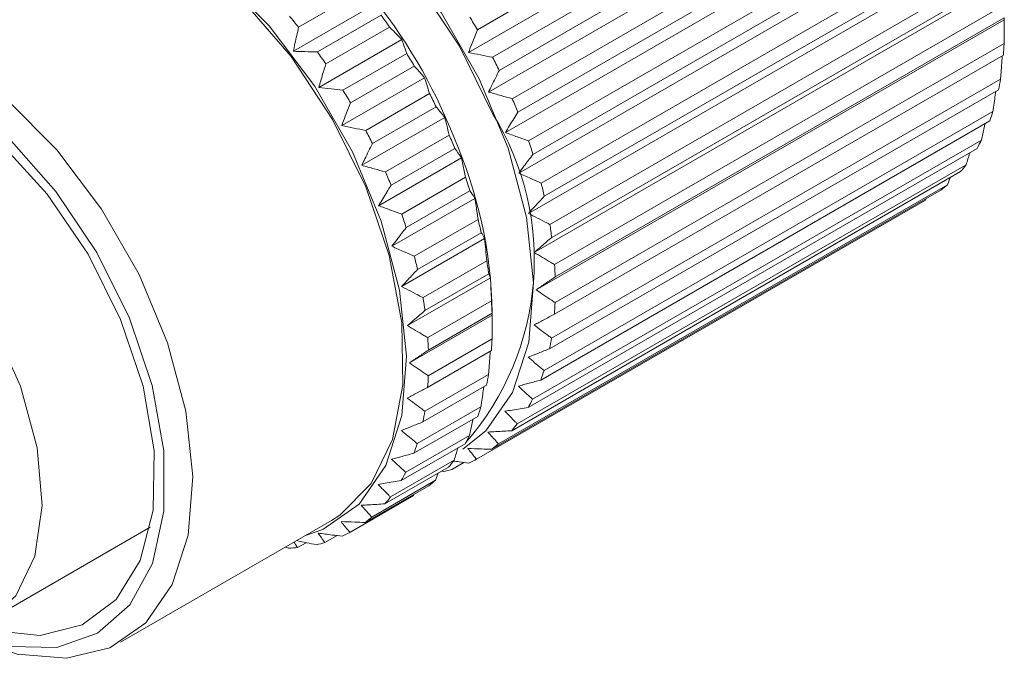
# Model space of a CAD drawing. Units: inches. Extents: x 0.1 to 10.9, y 0 to 8.5.
# Drawn here: x 7 to 7.2, y 6 to 6.1 of the extents above; entities that cross this region are included whole.
import ezdxf

# ---------------------------------------------------------------- set-up
doc = ezdxf.new("R2010")
doc.units = ezdxf.units.IN
doc.header["$MEASUREMENT"] = 0

msp = doc.modelspace()

# ---------------------------------------------------------------- linework, layer by layer
at = {"color": 7, "linetype": 'Continuous', "lineweight": 0}
for p, q in [((7.1009186981, 6.071103395), (7.1588130658, 6.1045251021)), ((7.0997822487, 6.06816616), (7.1601514902, 6.1030165813)), ((7.1028832233, 6.0675436895), (7.160777591, 6.1009653966)), ((7.1037376522, 6.0658528317), (7.16163202, 6.0992745388)), ((7.1023654721, 6.0630541336), (7.1627347136, 6.0979045549)), ((7.105423421, 6.0621888494), (7.1633177887, 6.0956105565)), ((7.1061411292, 6.0604627006), (7.1640354969, 6.0938844077)), ((7.1045353432, 6.0578354107), (7.1649045847, 6.092685832)), ((7.1075215558, 6.0567522248), (7.1654159235, 6.0901739319)), ((7.1080912247, 6.0550180074), (7.1659855924, 6.0884397145)), ((7.106257642, 6.0525922938), (7.1666268834, 6.0874427151)), ((7.1091445391, 6.0513195544), (7.1670389068, 6.0847412615)), ((7.1075052066, 6.0474074699), (7.1678744481, 6.0822578911)), ((7.1095571845, 6.049604618), (7.1674515522, 6.0830263251)), ((7.1102667752, 6.0459765147), (7.168161143, 6.0793982218)), ((7.1082583623, 6.0423627067), (7.1686276038, 6.077213128)), ((7.1105158896, 6.044307905), (7.1684102573, 6.0777296121)), ((7.0778661913, 6.0714183885), (7.0860863076, 6.0761637607)), ((7.0771927332, 6.0683108799), (7.0878877233, 6.0744849663)), ((7.110870566, 6.0408073687), (7.1687649338, 6.0742290758)), ((7.0802913768, 6.0682331227), (7.0885114931, 6.0729784948)), ((7.1085052314, 6.0375375633), (7.1688744729, 6.0723879846)), ((7.1109522207, 6.0392114006), (7.1688465884, 6.0726331076)), ((7.0813768789, 6.0666918673), (7.0895969953, 6.0714372395)), ((7.0804745678, 6.0636511515), (7.0911695579, 6.0698252378)), ((7.1109463893, 6.0358936369), (7.168840757, 6.0693153439)), ((7.0835891789, 6.0632925772), (7.0918092953, 6.0680379494)), ((7.1108592964, 6.0343954797), (7.1687536641, 6.0678171867)), ((7.0845668537, 6.0616636762), (7.0927869701, 6.0664090484)), ((7.0834304044, 6.0587264412), (7.0941253945, 6.0649005275)), ((7.1104930493, 6.0313128116), (7.168387417, 6.0647345187)), ((7.1102385824, 6.0299360922), (7.1681329501, 6.0633577993)), ((7.086531379, 6.0581039707), (7.0947514953, 6.0628493429)), ((7.0873858079, 6.0564131129), (7.0956059243, 6.0611584851)), ((7.1095176953, 6.0271371354), (7.1674120631, 6.0605588425)), ((7.0860136278, 6.0536144148), (7.0967086179, 6.0597885011)), ((7.1090998676, 6.0259035655), (7.1669942353, 6.0593252726)), ((7.0890715766, 6.0527491306), (7.097291693, 6.0574945028)), ((7.1080357095, 6.0234324611), (7.1659300772, 6.0568541682)), ((7.0897892849, 6.0510229818), (7.0980094012, 6.055768354)), ((7.1074611102, 6.0223614948), (7.1653554779, 6.0557832019)), ((7.0881834989, 6.0483956919), (7.098878489, 6.0545697783)), ((7.1053481544, 6.0193657407), (7.1632425222, 6.0527874478)), ((7.1060704635, 6.0202572137), (7.1639648312, 6.0536789207)), ((7.0911697115, 6.047312506), (7.0993898279, 6.0520578782)), ((7.1615473181, 6.0510831757), (7.1619013153, 6.0520131856)), ((7.0917393804, 6.0455782886), (7.0999594967, 6.0503236607)), ((7.1027943229, 6.0169635481), (7.1606886906, 6.0503852552)), ((7.1036529504, 6.0176614686), (7.1615473181, 6.0510831757)), ((7.0899057976, 6.043152575), (7.1006007877, 6.0493266613)), ((7.1008212959, 6.0156861623), (7.1587156636, 6.0491078694)), ((7.1587156636, 6.0491078694), (7.1588081592, 6.0492996475)), ((7.0927926948, 6.0418798356), (7.1010128111, 6.0466252078)), ((7.0911533623, 6.0379677511), (7.1018483524, 6.0441418374)), ((7.0932053402, 6.0401648993), (7.1014254565, 6.0449102714)), ((7.0939149309, 6.036536796), (7.1021350473, 6.0412821681)), ((7.091906518, 6.0329229879), (7.1026015081, 6.0390970743)), ((7.0941640453, 6.0348681862), (7.1023841616, 6.0396135584)), ((7.0945187217, 6.0313676499), (7.1027388381, 6.0361130221)), ((7.0921533871, 6.0280978445), (7.1028483772, 6.0342719309)), ((7.0946003763, 6.0297716818), (7.1028204927, 6.0345170539)), ((7.1028484437, 6.034283813), (7.1028484437, 6.0345517378)), ((7.094594545, 6.0264539181), (7.1028146613, 6.0311992902)), ((7.0945074521, 6.0249557609), (7.1027275684, 6.029701133)), ((7.0941412049, 6.0218730929), (7.1023613213, 6.026618465)), ((7.0938867381, 6.0204963734), (7.1021068544, 6.0252417456)), ((7.093165851, 6.0176974166), (7.1013859674, 6.0224427888)), ((7.0927480232, 6.0164638467), (7.1009681396, 6.0212092189)), ((7.0916838652, 6.0139927423), (7.0999039815, 6.0187381145)), ((7.0911092659, 6.012921776), (7.0993293822, 6.0176671482)), ((7.0897186192, 6.0108174949), (7.0979387355, 6.015562867)), ((7.0976201569, 6.0143624467), (7.0991937336, 6.0152708532)), ((7.0889963101, 6.0099260219), (7.0972164265, 6.0146713941)), ((7.0955212224, 6.0129671219), (7.0958752196, 6.0138971319)), ((7.0965314519, 6.014081425), (7.0962829265, 6.014132496)), ((7.0864424786, 6.0075238293), (7.0946625949, 6.0122692015)), ((7.0873011061, 6.0082217498), (7.0955212224, 6.0129671219)), ((7.0844694516, 6.0062464435), (7.0926895679, 6.0109918157)), ((7.0926895679, 6.0109918157), (7.0927820635, 6.0111835938)), ((7.0549011021, 5.992058779), (7.0821247132, 6.0077746352)), ((7.0377655346, 5.9947958215), (7.0587354449, 6.006901493)), ((7.0812683126, 6.0049227279), (7.0828418893, 6.0058311344)), ((7.0777481729, 6.0042714786), (7.0788599795, 6.0049133109)), ((7.0765693374, 6.0042072285), (7.0761522426, 6.0043268013))]:
    msp.add_line(p, q, dxfattribs=at)
at = {"color": 7, "linetype": 'Continuous', "lineweight": 0, "flags": 128}
for points in [[(7.0990296449, 6.0169610355), (7.1020098091, 6.0193253572), (7.1054657423, 6.0243027849), (7.1075428796, 6.0307710622), (7.1081440962, 6.0384277395), (7.1072412799, 6.0469147992), (7.1048766454, 6.0558353958), (7.1011607605, 6.0647724121), (7.0962673757, 6.0733079632), (7.0904253003, 6.0810429362), (7.0839077033, 6.0876156522), (7.0770193402, 6.0927187786), (7.0700823032, 6.0961136986), (7.0634209605, 6.0976416697), (7.0573467891, 6.0972312456), (7.0533333744, 6.0956507798)], [(7.1028792507, 6.06028267), (7.0985968157, 6.0689738989), (7.093256768, 6.0770672057), (7.0871088025, 6.0841841565), (7.080440391, 6.0899919703), (7.0735633411, 6.0942190805), (7.0667992161, 6.0966678319), (7.0604642988, 6.0972237236), (7.0549210838, 6.09589025)], [(7.0787610338, 6.0058328244), (7.0809848311, 6.0066317992), (7.0856579648, 6.0098856384), (7.089113898, 6.0148630661), (7.0911910352, 6.0213313434), (7.0917922518, 6.0289880207), (7.0908894356, 6.0374750804), (7.0885248011, 6.046395677), (7.0848089162, 6.0553326933), (7.0799155314, 6.0638682444), (7.074073456, 6.0716032174), (7.067555859, 6.0781759335), (7.0606674959, 6.0832790598), (7.0537304589, 6.0866739798), (7.0470691162, 6.0882019509), (7.0409949448, 6.0877915268), (7.0357919661, 6.0854618985), (7.0337646909, 6.083777222)], [(7.0865274063, 6.0508429512), (7.0822449713, 6.0595341801), (7.0769049237, 6.067627487), (7.0707569582, 6.0747444377), (7.0640885467, 6.0805522515), (7.0572114968, 6.0847793617), (7.0504473718, 6.0872281131), (7.0441124545, 6.0877840049), (7.0385029587, 6.0864210441), (7.0371283702, 6.0857190328)], [(7.000622667, 6.0512085882), (7.0007021634, 6.0525068005), (7.0020344339, 6.0595328552), (7.0047867016, 6.0652261938), (7.0088302734, 6.0693206021), (7.0139760765, 6.0716246301), (7.0199834988, 6.072030544), (7.0265716399, 6.0705193638), (7.0334324457, 6.0671617506), (7.0402451125, 6.0621147026), (7.0466910877, 6.0556142141), (7.0524689644, 6.0479642409), (7.0573085757, 6.0395224871), (7.0609836268, 6.0306836797), (7.0633222762, 6.0218611117), (7.0642151714, 6.0134673163), (7.0636205616, 6.0058947783), (7.0615662501, 5.999497581), (7.0581482941, 5.9945748503), (7.0535265136, 5.9913567677), (7.0479170178, 5.9899938069), (7.0415821005, 5.9905496987), (7.0348179755, 5.9929984501), (7.0339835926, 5.9934195085)], [(7.0342521434, 5.9934717134), (7.0406304839, 5.9915130232), (7.0466863708, 5.9914059621), (7.0519373832, 5.9932346922), (7.0561202134, 5.9969075132), (7.0590251167, 6.0022402546), (7.0605064293, 6.0089655104), (7.0604898718, 6.0167460482), (7.0589762747, 6.0251917194), (7.0560415358, 6.0338790228), (7.0518328154, 6.0423723407), (7.0465611562, 6.0502457826), (7.0404909013, 6.0571045414), (7.0339264385, 6.0626046902), (7.0271969374, 6.0664704285), (7.0206398434, 6.0685079122), (7.0145839565, 6.0686149732), (7.0093329441, 6.0667862432), (7.0051501139, 6.0631134222), (7.0022452106, 6.0577806808), (7.0008021725, 6.0514150407)], [(7.0549206665, 6.0337083513), (7.0507276931, 6.0421187149), (7.0454515264, 6.0498763198), (7.0393766056, 6.0565629514), (7.0328304315, 6.0618181318), (7.0261659099, 6.0653585528), (7.0197423269, 6.0669933494), (7.0139059796, 6.0666343892), (7.0089715069, 6.0643010239), (7.0052049276, 6.0601190459), (7.0028092988, 6.0543139067), (7.0025108356, 6.0530011655)], [(7.0821247132, 6.0077746352), (7.0831991988, 6.0084572097), (7.0872427707, 6.012551618), (7.0899950383, 6.0182449566), (7.0913273088, 6.0252710113), (7.0911772867, 6.0333012516), (7.0895519868, 6.0419601924), (7.0865274063, 6.0508429512)], [(7.0267991622, 5.9938775816), (7.0268712159, 5.9938577668), (7.0326019447, 5.9932416081), (7.0375497465, 5.9946743668), (7.0413881691, 5.998061511), (7.0438639569, 6.0031795594), (7.0448137591, 6.0096908275), (7.0441749088, 6.0171657073), (7.0419895567, 6.0251110122), (7.0384018906, 6.0330025176), (7.0336486217, 6.0403195484), (7.0280433667, 6.0465793331)], [(7.0364801637, 5.9941581875), (7.0383684989, 5.9935987815), (7.0445401949, 5.9929565206), (7.049962267, 5.9943118475), (7.05434241, 5.9975916963), (7.0574444892, 6.0026192495), (7.0591012707, 6.0091234703), (7.059223437, 6.0167537145), (7.0578044021, 6.0250986338), (7.0549206665, 6.0337083513)]]:
    msp.add_lwpolyline(points, dxfattribs=at)
at = {"color": 7, "linetype": 'Continuous', "lineweight": 0}
for centre, radius, start, end in [((7.033609498, 6.0320263065), 0.0690442632535785, 21.4425178226, 57.526207586), ((7.0185781505, 6.0238273528), 0.0760261696030908, 38.7543212407, 40.1493653725), ((7.0234026638, 6.0259696309), 0.0803056221481033, 34.4844212006, 35.8294516345), ((7.0299634743, 6.0296235552), 0.0821901508543964, 30.3102048479, 31.634595101), ((7.1283593027, 6.0709170562), 0.0405131290646614, 355.6117139276, 357.7341844781), ((7.0151825475, 6.0212242587), 0.0803056221586711, 34.4844212007, 35.8294516344), ((7.0218317463, 6.0249292085), 0.0821901508551048, 30.3102048479, 31.634595101), ((7.0305715572, 6.0299416478), 0.0815039299290224, 26.1426023328, 27.4744162573), ((7.1359182792, 6.0700240973), 0.0328971814979121, 348.3085950596, 350.7471745364), ((7.01361163, 6.0201838364), 0.0821901508506001, 30.3102048478, 31.634595101), ((7.0224398292, 6.0252473011), 0.0815039299366853, 26.1426023329, 27.4744162573), ((7.0334776096, 6.0312625182), 0.0783111597315052, 21.8929636916, 23.26073635), ((7.1421255519, 6.0684361985), 0.0264850973668904, 339.8791152588, 342.6969332447), ((7.0724251533, 6.0413887168), 0.0358389942762583, 318.8262637198, 31.815778575), ((7.0142197129, 6.020501929), 0.0815039299385363, 26.1426023329, 27.4744162573), ((7.0253458816, 6.0265681715), 0.0783111597155235, 21.8929636914, 23.2607363501), ((7.043394594, 6.0334358453), 0.0594643208253748, 1.0752613545, 23.6255779267), ((7.0385453227, 6.0331337165), 0.0729078505311429, 17.4674361704, 18.9019815927), ((7.1466841826, 6.066490429), 0.0215235215457996, 330.1674857112, 333.4032497794), ((7.1495396329, 6.0646284666), 0.0181101877720555, 319.1688609841, 322.799434473), ((7.0171257653, 6.0218227994), 0.0783111597251784, 21.8929636915, 23.26073635), ((7.0304135947, 6.0284393699), 0.0729078505395321, 17.4674361705, 18.9019815926), ((7.045397967, 6.0350738355), 0.0657841077495677, 12.7610721261, 14.297401776), ((7.150878187, 6.0633319098), 0.0162438248795099, 307.1535240259, 311.057151096), ((7.0221934784, 6.0236939977), 0.0729078505382661, 17.4674361704, 18.9019815926), ((7.037266239, 6.0303794888), 0.0657841077466119, 12.7610721261, 14.297401776), ((7.0534660194, 6.0366435699), 0.0575623984892503, 7.651558213, 9.3309069388), ((7.0290461227, 6.0256341167), 0.0657841077313667, 12.7610721259, 14.2974017762), ((7.0453342915, 6.0319492233), 0.0575623984866503, 7.651558213, 9.3309069388), ((7.0620609547, 6.0375100468), 0.0489208594518735, 1.9930158492, 3.8647310341), ((7.0371141751, 6.0272038511), 0.0575623984768509, 7.6515582128, 9.3309069389), ((7.0539292267, 6.0328157002), 0.0489208594484232, 1.9930158491, 3.8647310341), ((7.070464935, 6.0374953491), 0.0405131290650556, 355.6117139276, 357.7341844781), ((7.0457091104, 6.028070328), 0.0489208594500186, 1.9930158491, 3.8647310341), ((7.062333207, 6.0328010025), 0.0405131290647851, 355.6117139276, 357.7341844781), ((7.0780239115, 6.0366023902), 0.0328971815000177, 348.3085950596, 350.7471745363), ((7.0541130907, 6.0280556303), 0.040513129066854, 355.6117139277, 357.7341844782), ((7.0698921835, 6.0319080435), 0.0328971814990177, 348.3085950596, 350.7471745363), ((7.0842311842, 6.0350144914), 0.0264850973660603, 339.8791152588, 342.6969332448), ((7.0760994562, 6.0303201448), 0.0264850973662628, 339.8791152588, 342.6969332447), ((7.0887898149, 6.0330687219), 0.0215235215481924, 330.1674857113, 333.4032497792), ((7.0616720671, 6.0271626714), 0.0328971814992375, 348.3085950596, 350.7471745363), ((7.0916452652, 6.0312067595), 0.0181101877685216, 319.1688609838, 322.7994344733), ((7.0806580869, 6.0283743753), 0.0215235215454583, 330.1674857111, 333.4032497795), ((7.0678793399, 6.0255747726), 0.0264850973684652, 339.8791152589, 342.6969332446), ((7.0929838193, 6.0299102027), 0.016243824879272, 307.1535240259, 311.057151096), ((7.0835135372, 6.0265124129), 0.0181101877711971, 319.168860984, 322.7994344731), ((7.0931971589, 6.0296294605), 0.0158916024614185, 294.7085510389, 298.6696536304), ((7.0724379706, 6.0236290031), 0.0215235215471104, 330.1674857112, 333.4032497793), ((7.0928182104, 6.0307162623), 0.0170442358960535, 282.5833175198, 286.3637428552), ((7.0848520913, 6.0252158561), 0.0162438248789761, 307.1535240259, 311.0571510961), ((7.0752934208, 6.0217670407), 0.0181101877706998, 319.168860984, 322.7994344731), ((7.076631975, 6.0204704839), 0.0162438248775853, 307.1535240257, 311.0571510962), ((7.0768453146, 6.0201897417), 0.0158916024615598, 294.708551039, 298.6696536304), ((7.076466366, 6.0212765435), 0.0170442358961892, 282.5833175198, 286.3637428552), ((7.0760855755, 6.023929615), 0.0197283186094055, 271.405101682, 274.8343165984)]:
    msp.add_arc(centre, radius, start, end, dxfattribs=at)
for points, knots in [([(7.168840757011901, 6.06931534393657), (7.168850502309731, 6.069850591667494), (7.168869126578131, 6.070873505238424), (7.16887274690685, 6.071899059718154), (7.168874472869526, 6.072387984590248)], [0, 0, 0, 0, 0.5232580211420782, 1, 1, 1, 1]), ([(7.168874472869526, 6.072387984590248), (7.168874489520961, 6.07240152676423), (7.168874597402823, 6.072489264244964), (7.168859421706831, 6.072567200633757), (7.168846588361149, 6.072633107635248)], [0, 0, 0, 0, 0.1543487899219318, 0.9999999999999999, 0.9999999999999999, 0.9999999999999999, 0.9999999999999999]), ([(7.077866191299272, 6.071418388512699), (7.077709270567541, 6.070712768695593), (7.077479183781699, 6.069678145711394), (7.077261845380828, 6.068640761244978), (7.077192733227601, 6.068310879945068)], [0, 0, 0, 0, 0.6820067095770936, 1, 1, 1, 1]), ([(7.091169557870852, 6.069825237809095), (7.091117769563969, 6.069879890313477), (7.090599619841996, 6.070426696757918), (7.090071936987287, 6.070958546927499), (7.089596995262135, 6.071437239450496)], [0, 0, 0, 0, 0.0999485374345951, 1, 1, 1, 1]), ([(7.10091869805845, 6.071103395034723), (7.100693497986471, 6.070529768788067), (7.100309516288998, 6.069551696365751), (7.099936497189195, 6.068571488999176), (7.099782248746113, 6.068166159995187)], [0, 0, 0, 0, 0.5864864743837686, 1, 1, 1, 1]), ([(7.091809295269351, 6.068037949361628), (7.091672527750759, 6.068435263514473), (7.091467119143096, 6.069031982295221), (7.091244087892361, 6.069626551501348), (7.091169557870852, 6.069825237809095)], [0, 0, 0, 0, 0.6658314865622644, 1, 1, 1, 1]), ([(7.077192733227601, 6.068310879945068), (7.077688239409681, 6.068296227952835), (7.078719268720279, 6.068265740677404), (7.079753954479806, 6.068244273091752), (7.080291376790967, 6.068233122692329)], [0, 0, 0, 0, 0.480593691165189, 1, 1, 1, 1]), ([(7.099782248746113, 6.068166159995187), (7.100302512335536, 6.068058770683524), (7.101334356269335, 6.067845784397248), (7.102369838904019, 6.06764382128285), (7.102883223288511, 6.067543689512696)], [0, 0, 0, 0, 0.5042076348782365, 1, 1, 1, 1]), ([(7.168387416964941, 6.064734518724909), (7.168401912083257, 6.064915726124096), (7.168481643496326, 6.065912470109272), (7.168547915304658, 6.066911943400944), (7.168602138941938, 6.067729713107307)], [0, 0, 0, 0, 0.1817993405350567, 1, 1, 1, 1]), ([(7.081376878930842, 6.066691867300527), (7.081240911677066, 6.066243343165485), (7.08093405137864, 6.065231082888758), (7.080638925727617, 6.064216295162642), (7.080474567805406, 6.063651151463436)], [0, 0, 0, 0, 0.4430917080857106, 1, 1, 1, 1]), ([(7.094125394496619, 6.064900527547898), (7.094077698560061, 6.064956083604386), (7.093638118048863, 6.065468105413243), (7.093188131551637, 6.065965564900769), (7.092786970074805, 6.066409048391742)], [0, 0, 0, 0, 0.1085033010863727, 1, 1, 1, 1]), ([(7.103737652243828, 6.06585283170608), (7.103409473675578, 6.065190302889734), (7.102947711668958, 6.064258095045348), (7.102496114853868, 6.063324278102368), (7.102365472110522, 6.063054133577125)], [0, 0, 0, 0, 0.7107093341221404, 1, 1, 1, 1]), ([(7.094751495304865, 6.062849342869714), (7.094634724692655, 6.063247994774842), (7.094434291929, 6.06393226714072), (7.094216360657559, 6.064615387812833), (7.094125394496619, 6.064900527547898)], [0, 0, 0, 0, 0.5825924368815526, 1, 1, 1, 1]), ([(7.080474567805406, 6.063651151463436), (7.081001111951243, 6.063587889922899), (7.082037531877317, 6.063463369459257), (7.083077538601399, 6.063348894273232), (7.083589178938057, 6.063292577211658)], [0, 0, 0, 0, 0.5080413185699469, 0.9999999999999999, 0.9999999999999999, 0.9999999999999999, 0.9999999999999999]), ([(7.102365472110522, 6.063054133577125), (7.102900633888553, 6.062899348232682), (7.103918088328913, 6.06260506892786), (7.1049393320888, 6.062322698405521), (7.105423420960304, 6.06218884943344)], [0, 0, 0, 0, 0.5259810727673526, 1, 1, 1, 1]), ([(7.167412063052874, 6.060558842513122), (7.167439008082479, 6.060744536392581), (7.167563975564878, 6.061605760037646), (7.167677981886883, 6.062469372235744), (7.167767406584431, 6.06314677554335)], [0, 0, 0, 0, 0.215616327445625, 1, 1, 1, 1]), ([(7.084566853743511, 6.061663676241772), (7.084341653671533, 6.061090049995117), (7.08395767197406, 6.060111977572802), (7.083584652874255, 6.059131770206226), (7.083430404431173, 6.058726441202238)], [0, 0, 0, 0, 0.5864864743837686, 1, 1, 1, 1]), ([(7.096708617861029, 6.059788501129833), (7.096665903312164, 6.05984365443253), (7.096305415336047, 6.060309118846709), (7.09593364403814, 6.060760547022938), (7.095605924260183, 6.0611584850631)], [0, 0, 0, 0, 0.1184909114764854, 1, 1, 1, 1]), ([(7.106141129210449, 6.060462700627776), (7.105786120396377, 6.05988660588518), (7.105246714993301, 6.05901127940166), (7.104716573086236, 6.058134976308915), (7.104535343237973, 6.057835410712585)], [0, 0, 0, 0, 0.6581484205527178, 1, 1, 1, 1]), ([(7.097291692976659, 6.057494502790459), (7.097187334374207, 6.057923483423992), (7.097001284305399, 6.05868826825736), (7.096797914245243, 6.059452805599325), (7.096708617861029, 6.059788501129833)], [0, 0, 0, 0, 0.5609167635347101, 1, 1, 1, 1]), ([(7.083430404431173, 6.058726441202238), (7.083950668020598, 6.058619051890574), (7.084982511954397, 6.058406065604298), (7.08601799458908, 6.0582041024899), (7.086531378973572, 6.058103970719745)], [0, 0, 0, 0, 0.5042076348782365, 1, 1, 1, 1]), ([(7.16593007718954, 6.056854168209499), (7.166047762956241, 6.057399702151523), (7.166199581648467, 6.058103459725312), (7.166342752021322, 6.058809111795327), (7.166374940572036, 6.0589677613608)], [0, 0, 0, 0, 0.7751731027008555, 0.9999999999999999, 0.9999999999999999, 0.9999999999999999, 0.9999999999999999]), ([(7.104535343237973, 6.057835410712585), (7.1050487849374, 6.057645544269327), (7.106042182902268, 6.057278194016044), (7.107039638930888, 6.056923563239351), (7.10752155583365, 6.056752224793721)], [0, 0, 0, 0, 0.5168539876092423, 1, 1, 1, 1]), ([(7.087385807928889, 6.05641311291313), (7.08705762936064, 6.055750584096784), (7.086595867354019, 6.054818376252399), (7.086144270538929, 6.053884559309417), (7.086013627795584, 6.053614414784176)], [0, 0, 0, 0, 0.7107093341221404, 1, 1, 1, 1]), ([(7.098878488988483, 6.054569778265295), (7.098853785319052, 6.054605535097024), (7.098571854195272, 6.055013610657643), (7.098277742214296, 6.055408273087252), (7.098009401226802, 6.055768353984795)], [0, 0, 0, 0, 0.0876230658714438, 1, 1, 1, 1]), ([(7.099389827850006, 6.05205787815074), (7.099282860437785, 6.052607946882034), (7.099120085139809, 6.053445001829753), (7.098940172463771, 6.054282604321976), (7.098878488988483, 6.054569778265295)], [0, 0, 0, 0, 0.65714769716616, 1, 1, 1, 1]), ([(7.10809122469078, 6.055018007386822), (7.107699985655969, 6.054503704783579), (7.107084970868673, 6.053695238148105), (7.106478359937996, 6.052886541501442), (7.106257641964572, 6.052592293778657)], [0, 0, 0, 0, 0.6361457364793062, 1, 1, 1, 1]), ([(7.163964831177303, 6.053678920740871), (7.164111651993591, 6.054175665427366), (7.16426565531525, 6.054696710968939), (7.164413569715756, 6.055219070181044), (7.16442046824213, 6.055243432303926)], [0, 0, 0, 0, 0.9533613606927865, 1, 1, 1, 1]), ([(7.086013627795584, 6.053614414784176), (7.086548789573616, 6.053459629439732), (7.087566244013974, 6.053165350134909), (7.08858748777386, 6.052882979612572), (7.089071576645365, 6.052749130640491)], [0, 0, 0, 0, 0.5259810727673526, 1, 1, 1, 1]), ([(7.106257641964572, 6.052592293778657), (7.106782496951812, 6.052356837990428), (7.107742658114862, 6.05192609900734), (7.108707232210699, 6.051508761712448), (7.109144539068235, 6.051319554411785)], [0, 0, 0, 0, 0.5466321774298716, 1, 1, 1, 1]), ([(7.089789284895509, 6.051022981834826), (7.089434276081438, 6.05044688709223), (7.088894870678361, 6.04957156060871), (7.088364728771297, 6.048695257515964), (7.088183498923035, 6.048395691919636)], [0, 0, 0, 0, 0.6581484205527178, 1, 1, 1, 1]), ([(7.100600787715078, 6.049326661331366), (7.100582785215516, 6.049356488328484), (7.100377331327505, 6.049696889532447), (7.100158841649599, 6.050024634131438), (7.099959496707134, 6.050323660743842)], [0, 0, 0, 0, 0.0876230658714395, 1, 1, 1, 1]), ([(7.10101281108459, 6.046625207768805), (7.100931433576209, 6.047189917881334), (7.100801752111374, 6.048089827894016), (7.100655327999204, 6.048990993679123), (7.100600787715078, 6.049326661331366)], [0, 0, 0, 0, 0.6275184235889154, 1, 1, 1, 1]), ([(7.109557184514167, 6.049604618048132), (7.109151206079318, 6.049171996491697), (7.108463657699521, 6.048439326416985), (7.107783677271418, 6.04770726792133), (7.107505206610543, 6.047407469861474)], [0, 0, 0, 0, 0.5904725351391521, 1, 1, 1, 1]), ([(7.088183498923035, 6.048395691919636), (7.08869694062246, 6.048205825476376), (7.089690338587328, 6.047838475223095), (7.09068779461595, 6.047483844446401), (7.091169711518712, 6.04731250600077)], [0, 0, 0, 0, 0.5168539876092423, 1, 1, 1, 1]), ([(7.107505206610543, 6.047407469861474), (7.108292884006723, 6.046994015196598), (7.109211599337804, 6.046511778253945), (7.110135060419514, 6.046043330278707), (7.110266775248923, 6.045976514744878)], [0, 0, 0, 0, 0.8573682941099213, 1, 1, 1, 1]), ([(7.091739380375841, 6.045578288593872), (7.09134814134103, 6.045063985990629), (7.090733126553734, 6.044255519355155), (7.090126515623058, 6.043446822708491), (7.089905797649632, 6.043152574985706)], [0, 0, 0, 0, 0.6361457364792948, 1, 1, 1, 1]), ([(7.10184835236105, 6.044141837414184), (7.101833527979073, 6.044171379172816), (7.101701270227512, 6.044434940013336), (7.10155517572785, 6.044686716131123), (7.101425456530522, 6.044910271405152)], [0, 0, 0, 0, 0.1120870557798234, 1, 1, 1, 1]), ([(7.102135047265278, 6.041282168101898), (7.102089956142636, 6.041772612646861), (7.102002401827196, 6.042724918419697), (7.101898664294189, 6.043679077396264), (7.10184835236105, 6.044141837414184)], [0, 0, 0, 0, 0.5150074261366477, 0.9999999999999999, 0.9999999999999999, 0.9999999999999999, 0.9999999999999999]), ([(7.110515889618473, 6.044307904995379), (7.110076618337308, 6.043930593089137), (7.10932089314152, 6.04328146320871), (7.108571968551297, 6.042633877920117), (7.108258362336163, 6.042362706731477)], [0, 0, 0, 0, 0.5812579540995811, 1, 1, 1, 1]), ([(7.089905797649632, 6.043152574985706), (7.090430652636874, 6.042917119197477), (7.091390813799924, 6.042486380214389), (7.092355387895759, 6.042069042919497), (7.092792694753295, 6.041879835618834)], [0, 0, 0, 0, 0.5466321774298716, 1, 1, 1, 1]), ([(7.108258362336163, 6.042362706731477), (7.108960795153152, 6.041938869890689), (7.109829420179735, 6.041414755301806), (7.110703357450577, 6.040904915334861), (7.110870566040753, 6.040807368720325)], [0, 0, 0, 0, 0.808672091516351, 1, 1, 1, 1]), ([(7.093205340199227, 6.040164899255182), (7.092799361764379, 6.039732277698747), (7.092111813384582, 6.038999607624035), (7.091431832956479, 6.038267549128379), (7.091153362295604, 6.037967751068525)], [0, 0, 0, 0, 0.5904725351391521, 1, 1, 1, 1]), ([(7.10260150808667, 6.039097074284185), (7.102595001462548, 6.039115502747628), (7.102531794325488, 6.039294521912233), (7.102453972437449, 6.03946269616968), (7.102384161634828, 6.039613558352397)], [0, 0, 0, 0, 0.1029412883470997, 1, 1, 1, 1]), ([(7.102738838057109, 6.036113022077343), (7.102718742737228, 6.036637063003699), (7.102680643265158, 6.037630611887526), (7.102626903269528, 6.038626473453698), (7.10260150808667, 6.039097074284185)], [0, 0, 0, 0, 0.5274435258153015, 1, 1, 1, 1]), ([(7.110952220651502, 6.039211400557506), (7.110530993712306, 6.038923675975054), (7.109712326931215, 6.038364474898771), (7.108899726314402, 6.037807809035557), (7.108505231425725, 6.037537563316817)], [0, 0, 0, 0, 0.5145279482744571, 0.9999999999999999, 0.9999999999999999, 0.9999999999999999, 0.9999999999999999]), ([(7.091153362295604, 6.037967751068525), (7.091941039691784, 6.037554296403647), (7.092859755022864, 6.037072059460995), (7.093783216104575, 6.036603611485757), (7.093914930933983, 6.036536795951928)], [0, 0, 0, 0, 0.8573682941099213, 1, 1, 1, 1]), ([(7.108505231425725, 6.037537563316817), (7.109171469695317, 6.0370829076759), (7.109982857762902, 6.036529198622044), (7.110800178249528, 6.035990080151731), (7.110946389302253, 6.035893636858828)], [0, 0, 0, 0, 0.8211092770630136, 1, 1, 1, 1]), ([(7.094164045303534, 6.034868186202429), (7.093724774022369, 6.034490874296186), (7.09296904882658, 6.03384174441576), (7.092220124236358, 6.033194159127167), (7.091906518021223, 6.032922987938526)], [0, 0, 0, 0, 0.5812579540995715, 1, 1, 1, 1]), ([(7.102814661318607, 6.031199290215847), (7.102824406616437, 6.031734537946771), (7.102843030884838, 6.032757451517701), (7.102846651213556, 6.033783005997432), (7.102848377176232, 6.034271930869525)], [0, 0, 0, 0, 0.5232580211421654, 1, 1, 1, 1]), ([(7.102848377176232, 6.034271930869525), (7.102848393827667, 6.034285473043507), (7.102848501709529, 6.03437321052424), (7.102833326013537, 6.034451146913034), (7.102820492667855, 6.034517053914525)], [0, 0, 0, 0, 0.1543487899219434, 0.9999999999999999, 0.9999999999999999, 0.9999999999999999, 0.9999999999999999]), ([(7.110859296412207, 6.034395479654004), (7.110404458905316, 6.034154209006203), (7.109529317092728, 6.033689986006025), (7.108659613228689, 6.033229359889043), (7.108241920606215, 6.033008135011545)], [0, 0, 0, 0, 0.5197300601447494, 1, 1, 1, 1]), ([(7.091906518021223, 6.032922987938526), (7.092608950838213, 6.032499151097739), (7.093477575864795, 6.031975036508856), (7.094351513135638, 6.031465196541911), (7.094518721725814, 6.031367649927375)], [0, 0, 0, 0, 0.8086720915163552, 1, 1, 1, 1]), ([(7.108241920606215, 6.033008135011545), (7.108859362050441, 6.032536752157029), (7.109607144937424, 6.031965860722512), (7.110361553016064, 6.031409744798644), (7.110493049255292, 6.031312811647166)], [0, 0, 0, 0, 0.8256961411851391, 0.9999999999999999, 0.9999999999999999, 0.9999999999999999, 0.9999999999999999]), ([(7.110238582371357, 6.029936092234413), (7.109755705994777, 6.029745050269969), (7.108831297982321, 6.029379323696434), (7.107911778932229, 6.029018294549354), (7.107472582446549, 6.028845853605787)], [0, 0, 0, 0, 0.5223628203935726, 1, 1, 1, 1]), ([(7.094600376336562, 6.029771681764557), (7.094179149397368, 6.029483957182104), (7.093360482616277, 6.028924756105822), (7.092547881999463, 6.028368090242607), (7.092153387110786, 6.028097844523866)], [0, 0, 0, 0, 0.5145279482744571, 0.9999999999999999, 0.9999999999999999, 0.9999999999999999, 0.9999999999999999]), ([(7.102361321271647, 6.026618465004185), (7.102375816389962, 6.026799672403373), (7.102455547803033, 6.02779641638855), (7.102521819611363, 6.028795889680222), (7.102576043248644, 6.029613659386585)], [0, 0, 0, 0, 0.1817993405350483, 1, 1, 1, 1]), ([(7.107472582446549, 6.028845853605787), (7.10803065312082, 6.028372802020825), (7.108709459757551, 6.027797407953022), (7.109395646685116, 6.027236840739368), (7.109517695343224, 6.027137135435381)], [0, 0, 0, 0, 0.8221349705086536, 1, 1, 1, 1]), ([(7.092153387110786, 6.028097844523866), (7.092819625380377, 6.02764318888295), (7.093631013447964, 6.027089479829093), (7.094448333934589, 6.026550361358781), (7.094594544987313, 6.026453918065878)], [0, 0, 0, 0, 0.8211092770630136, 1, 1, 1, 1]), ([(7.094507452097269, 6.024955760861054), (7.094052614590377, 6.024714490213252), (7.093177472777788, 6.024250267213074), (7.092307768913749, 6.023789641096092), (7.091890076291275, 6.023568416218595)], [0, 0, 0, 0, 0.5197300601447353, 1, 1, 1, 1]), ([(7.10138596735958, 6.022442788792399), (7.101412912389184, 6.022628482671858), (7.101537879871585, 6.023489706316925), (7.101651886193589, 6.024353318515021), (7.101741310891137, 6.025030721822627)], [0, 0, 0, 0, 0.2156163274457408, 1, 1, 1, 1]), ([(7.109099867560172, 6.025903565502249), (7.108595529347194, 6.025765027058982), (7.107629842311685, 6.025499759079799), (7.106668583259836, 6.025240310250134), (7.106209349869087, 6.025116360763736)], [0, 0, 0, 0, 0.5222584485795688, 1, 1, 1, 1]), ([(7.106209349869087, 6.025116360763736), (7.106700220766647, 6.02465661479889), (7.107305761756963, 6.024089469693665), (7.107919489145237, 6.023537068287225), (7.108035709479893, 6.023432461131756)], [0, 0, 0, 0, 0.8106319892584563, 1, 1, 1, 1]), ([(7.091890076291275, 6.023568416218595), (7.092507517735501, 6.023097033364079), (7.093255300622484, 6.022526141929562), (7.094009708701124, 6.021970026005695), (7.094141204940353, 6.021873092854216)], [0, 0, 0, 0, 0.8256961411851391, 0.9999999999999999, 0.9999999999999999, 0.9999999999999999, 0.9999999999999999]), ([(7.107461110191457, 6.022361494812992), (7.106773200821758, 6.022248417101774), (7.105775073861009, 6.022084346197674), (7.104781078345252, 6.021927286825918), (7.104472144806194, 6.021878472815403)], [0, 0, 0, 0, 0.6892002688536494, 1, 1, 1, 1]), ([(7.104472144806194, 6.021878472815403), (7.104914342927135, 6.021422263014726), (7.10544361963113, 6.02087621542158), (7.105981903063892, 6.02034466613927), (7.106070463467653, 6.02025721366313)], [0, 0, 0, 0, 0.8354762595852433, 1, 1, 1, 1]), ([(7.093886738056419, 6.020496373441464), (7.093403861679838, 6.020305331477019), (7.092479453667382, 6.019939604903484), (7.09155993461729, 6.019578575756403), (7.09112073813161, 6.019406134812836)], [0, 0, 0, 0, 0.5223628203935726, 1, 1, 1, 1]), ([(7.099903981496246, 6.018738114488777), (7.100021667262947, 6.019283648430799), (7.100173485955173, 6.019987406004589), (7.100316656328028, 6.020693058074604), (7.100348844878742, 6.020851707640078)], [0, 0, 0, 0, 0.7751731027008033, 1, 1, 1, 1]), ([(7.09112073813161, 6.019406134812836), (7.09167880880588, 6.018933083227874), (7.092357615442611, 6.018357689160073), (7.093043802370178, 6.017797121946419), (7.093165851028286, 6.01769741664243)], [0, 0, 0, 0, 0.8221349705086536, 1, 1, 1, 1]), ([(7.105348154447864, 6.019365740737342), (7.104660607951219, 6.019322385394189), (7.103638969849971, 6.019257962885058), (7.102621192950745, 6.019201663850844), (7.102288364019469, 6.019183253187952)], [0, 0, 0, 0, 0.6729843922273558, 1, 1, 1, 1]), ([(7.102288364019469, 6.019183253187952), (7.102671747988283, 6.018747521535431), (7.103122833025934, 6.018234844833034), (7.103583770620845, 6.017736293607474), (7.103652950410105, 6.017661468578879)], [0, 0, 0, 0, 0.8499150643745084, 1, 1, 1, 1]), ([(7.092748023245233, 6.016463846709298), (7.092243685032254, 6.016325308266033), (7.091277997996746, 6.016060040286849), (7.090316738944896, 6.015800591457184), (7.089857505554147, 6.015676641970785)], [0, 0, 0, 0, 0.5222584485795688, 1, 1, 1, 1]), ([(7.097938735484009, 6.015562867020149), (7.098085556300297, 6.016059611706645), (7.098239559621956, 6.016580657248216), (7.098387474022464, 6.017103016460322), (7.098394372548836, 6.017127378583203)], [0, 0, 0, 0, 0.9533613606927952, 1, 1, 1, 1]), ([(7.102794322903689, 6.016963548106649), (7.102347953185648, 6.016977249480075), (7.101312106185134, 6.017009044931226), (7.100279869671724, 6.017049936583374), (7.099692447036442, 6.017073207104959)], [0, 0, 0, 0, 0.4309224410756451, 0.9999999999999999, 0.9999999999999999, 0.9999999999999999, 0.9999999999999999]), ([(7.099692447036442, 6.017073207104959), (7.100005094450556, 6.016680340805847), (7.100377232888624, 6.016212719311725), (7.100760091201187, 6.015758737111437), (7.100821295932314, 6.01568616232961)], [0, 0, 0, 0, 0.8401373847231122, 1, 1, 1, 1]), ([(7.089857505554147, 6.015676641970785), (7.090348376451708, 6.015216896005939), (7.090953917442026, 6.014649750900715), (7.091567644830299, 6.014097349494275), (7.091683865164953, 6.013992742338806)], [0, 0, 0, 0, 0.8106319892584563, 1, 1, 1, 1]), ([(7.099839891007967, 6.015192800933701), (7.099420767347133, 6.015242540644298), (7.098752702819871, 6.015321823537037), (7.098086919913703, 6.015407599986944), (7.097838829247682, 6.015439562863115)], [0, 0, 0, 0, 0.6273700274937247, 0.9999999999999999, 0.9999999999999999, 0.9999999999999999, 0.9999999999999999]), ([(7.091109265876518, 6.012921776020041), (7.09042135650682, 6.012808698308824), (7.08942322954607, 6.012644627404723), (7.088429234030313, 6.012487568032967), (7.088120300491256, 6.012438754022452)], [0, 0, 0, 0, 0.6892002688536494, 1, 1, 1, 1]), ([(7.088120300491256, 6.012438754022452), (7.088562498612195, 6.011982544221777), (7.089091775316192, 6.01143649662863), (7.089630058748953, 6.01090494734632), (7.089718619152715, 6.01081749487018)], [0, 0, 0, 0, 0.8354762595852433, 1, 1, 1, 1]), ([(7.088996310132925, 6.009926021944392), (7.08830876363628, 6.009882666601239), (7.087287125535032, 6.009818244092108), (7.086269348635806, 6.009761945057894), (7.085936519704529, 6.009743534395003)], [0, 0, 0, 0, 0.6729843922273553, 1, 1, 1, 1]), ([(7.085936519704529, 6.009743534395003), (7.086319903673344, 6.009307802742482), (7.086770988710997, 6.008795126040085), (7.087231926305907, 6.008296574814524), (7.087301106095166, 6.00822174978593)], [0, 0, 0, 0, 0.8499150643745084, 1, 1, 1, 1]), ([(7.086442478588749, 6.007523829313699), (7.085996108870708, 6.007537530687124), (7.084960261870194, 6.007569326138275), (7.083928025356786, 6.007610217790424), (7.083340602721504, 6.007633488312008)], [0, 0, 0, 0, 0.4309224410756451, 0.9999999999999999, 0.9999999999999999, 0.9999999999999999, 0.9999999999999999]), ([(7.083340602721504, 6.007633488312008), (7.083653250135617, 6.007240622012896), (7.084025388573686, 6.006773000518775), (7.084408246886248, 6.006319018318487), (7.084469451617374, 6.00624644353666)], [0, 0, 0, 0, 0.8401373847231127, 1, 1, 1, 1]), ([(7.083488046693028, 6.005753082140751), (7.08306903014996, 6.005803126711494), (7.082028952590882, 6.005927346711506), (7.080992428086113, 6.006061678803033), (7.080373488703726, 6.006141892460677)], [0, 0, 0, 0, 0.4028704776978327, 1, 1, 1, 1]), ([(7.080373488703726, 6.006141892460677), (7.080629060425109, 6.005784264292625), (7.080922980463915, 6.005372974324929), (7.081228456545299, 6.004974692485796), (7.081268312602005, 6.004922727881909)], [0, 0, 0, 0, 0.8695280608330928, 1, 1, 1, 1]), ([(7.077284034163084, 6.004980170661971), (7.077406941606865, 6.004785527361922), (7.077558244245933, 6.004545915796763), (7.077718161087828, 6.004314844170211), (7.077748172923599, 6.004271478608305)], [0, 0, 0, 0, 0.8123284863950909, 0.9999999999999999, 0.9999999999999999, 0.9999999999999999, 0.9999999999999999]), ([(7.080179607601649, 6.004641706166256), (7.079758074942832, 6.004727536271347), (7.078904841071406, 6.004901266945166), (7.078054590364621, 6.005084135073058), (7.077624398510507, 6.005176658817371)], [0, 0, 0, 0, 0.4940411684694788, 1, 1, 1, 1])]:
    msp.add_open_spline(points, degree=3, knots=knots, dxfattribs=at)

doc.saveas('drawing.dxf')
